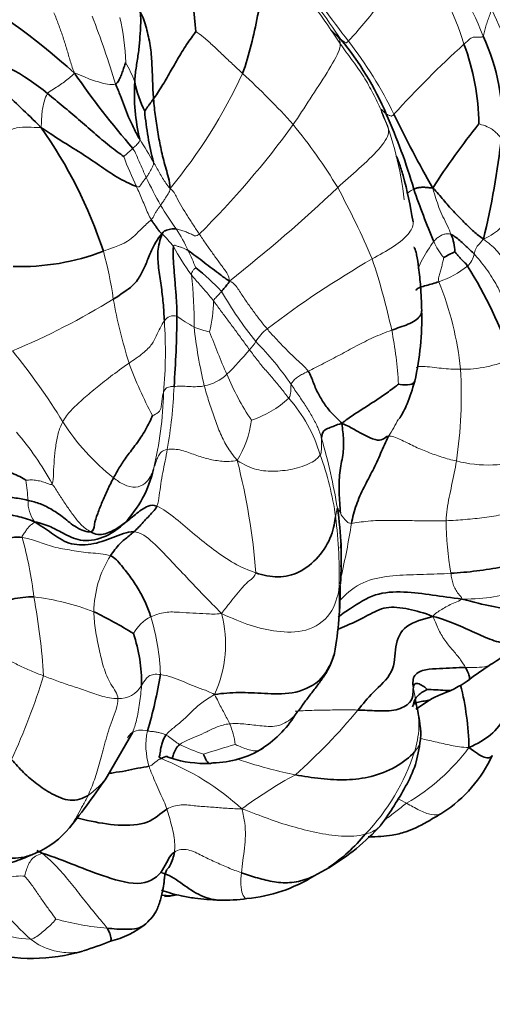
# Model space of a CAD drawing. Units: millimetres. Extents: x 0 to 1478, y 0 to 1758.
# Drawn here: x 338 to 358, y 361 to 401 of the extents above; entities that cross this region are included whole.
import ezdxf
from ezdxf import colors
from ezdxf.entities.mleader import LeaderData, LeaderLine
from ezdxf.math import Vec2, Vec3

# ---------------------------------------------------------------- set-up
doc = ezdxf.new("R2010")
doc.units = ezdxf.units.MM
doc.layers.add('DV5_Défaut', color=7, linetype='Continuous')
doc.layers.add('Défaut', color=7, linetype='Continuous')

# ---------------------------------------------------------------- blocks, each defined once
blk = doc.blocks.new('_DOT')
at = {"color": 0}
blk.add_line((0, 0), (-1, 0), dxfattribs=at)
at = {"color": 0, "const_width": 0.333}
blk.add_lwpolyline([(-0.1665, 0, 1), (0.1665, 0, 1)], format="xyb", close=True, dxfattribs=at)
blk = doc.blocks.new('SE4')
at = {"layer": 'DV5_Défaut', "color": 7, "linetype": 'Continuous', "lineweight": 35}
for p, q in [((351.5, 379.799), (351.481, 379.598)), ((351.038, 374.737), (351.211, 375.198)), ((354.58, 372.969), (355.134, 373.338)), ((341.874, 370.197), (342.92, 372.023)), ((350.387, 366.098), (350.995, 366.434)), ((344.108, 365.302), (344.508, 365.284))]:
    blk.add_line(p, q, dxfattribs=at)
for centre, radius, start, end in [((330.263, 399.765), 15.297, 4.1067, 21.1181), ((322.436, 379.247), 26.893, 47.7256, 61.6538), ((341.324, 392.255), 13.117, 23.4162, 39.1524), ((349.954, 397.181), 8.175, 355.4289, 25.2947), ((347.456, 396.946), 9.715, 0.6729, 20.436), ((333.569, 391.292), 9.132, 50.1845, 73.9477), ((370.234, 419.699), 36.125, 214.6764, 220.8865), ((351.172, 398.305), 8.182, 176.6245, 193.2769), ((348.036, 399.821), 5.137, 191.6149, 205.8917), ((356.423, 398.754), 13.062, 185.1656, 194.5127), ((331.065, 387.535), 24.407, 16.2729, 24.0122), ((400.707, 420.235), 52.257, 205.8424, 209.6074), ((323.619, 385.887), 19.042, 18.1595, 35.4051), ((380.549, 378.281), 29.987, 141.2262, 147.4452), ((324.863, 400.222), 33.445, 346.3254, 353.6614), ((390.183, 406.618), 37.73, 198.9361, 202.448), ((354.22, 391.746), 1.964, 1.4024, 22.8494), ((338.322, 400.552), 9.366, 268.03, 291.2239), ((358.744, 386.335), 6.029, 115.1268, 120.0255), ((341.832, 381.833), 17.58, 18.4742, 32.2181), ((339.967, 384.05), 9.001, 42.7518, 51.935), ((342.815, 389.081), 12.005, 347.4576, 1.362), ((301.451, 389.41), 43.288, 355.8111, 359.6486), ((339.134, 383.915), 4.766, 316.2619, 346.9652), ((337.775, 379.142), 13.733, 355.7577, 8.7759), ((312.425, 379.537), 39.076, 358.9496, 0.4034), ((335.493, 378.025), 15.975, 350.0465, 0.1195), ((334.989, 363.591), 14.805, 57.462, 64.6814), ((336.862, 374.035), 6.422, 359.1821, 18.4938), ((365.47, 362.794), 14.326, 123.0808, 127.3391), ((325.669, 377.449), 18.65, 343.2207, 350.5531), ((345.219, 371.145), 11.547, 1.1745, 14.0709), ((358.807, 366.303), 7.935, 110.1079, 117.5702), ((345.904, 375.02), 4.358, 300.894, 328.4005), ((346.142, 374.867), 4.116, 271.114, 301.4061), ((344.478, 370.29), 0.752, 100.1104, 121.2333), ((345.983, 375.846), 5.123, 253.2473, 271.0703), ((352.576, 373.46), 5.683, 303.2442, 334.9528), ((315.425, 388.017), 31.891, 321.3035, 326.0285), ((346.247, 374.417), 9.288, 300.7423, 317.8487), ((337.569, 370.294), 3.529, 292.8609, 321.1193), ((346.967, 372.39), 7.178, 304.0112, 320.3956), ((347.028, 371.479), 6.343, 275.3846, 301.991), ((344.135, 370.56), 5.304, 271.0017, 273.7491), ((343.246, 376.772), 11.555, 276.0725, 277.3971), ((346.646, 372.501), 7.402, 268.8273, 277.5866), ((341.182, 366.924), 3.607, 283.125, 309.2029), ((336.78, 376.307), 13.913, 287.192, 292.042), ((338.737, 370.3), 7.597, 255.1733, 286.2439)]:
    blk.add_arc(centre, radius, start, end, dxfattribs=at)
at = {"layer": 'DV5_Défaut', "color": 7, "linetype": 'Continuous', "lineweight": 18}
for centre, radius, start, end in [((340.309, 393.998), 18.298, 21.3986, 35.0924), ((342.125, 395.198), 10.63, 32.4971, 54.207), ((346.487, 397.336), 10.51, 16.6011, 38.5093), ((304.999, 368.953), 56.208, 34.1869, 37.5409), ((378.032, 420.954), 33.285, 211.9761, 217.9929), ((340.984, 393.438), 18.67, 15.1951, 26.4414), ((301.395, 386.2), 42.692, 17.0261, 20.991), ((332.444, 399.226), 10.194, 2.0253, 12.5404), ((338.781, 390.258), 16.543, 25.7915, 38.0958), ((382.762, 371.242), 39.156, 132.0041, 137.9722), ((338.262, 397.061), 5.046, 19.9969, 30.0268), ((327.743, 408.219), 21.69, 320.4333, 335.2522), ((327.578, 377.383), 29.459, 41.8321, 47.6047), ((340.768, 392.499), 13.404, 6.1267, 22.4714), ((319.312, 419.03), 37.376, 314.8317, 323.9442), ((331.683, 382.474), 23.029, 31.3012, 39.205), ((326.421, 385.664), 19.941, 29.4892, 32.6608), ((338.209, 400.942), 6.793, 309.7259, 313.9564), ((355.338, 400.422), 13.625, 200.1949, 205.8488), ((357.353, 401.265), 15.282, 204.7916, 209.6272), ((307.201, 441.032), 64.195, 308.20534, 313.46371), ((320.875, 377.917), 34.674, 23.0611, 28.456), ((355.982, 400.911), 13.92, 211.1497, 215.9612), ((337.188, 386.055), 9.506, 38.7976, 43.0678), ((337.182, 388.028), 8.884, 25.4186, 32.0086), ((352.853, 396.441), 9.369, 208.2136, 216.664), ((357.954, 393.424), 2.908, 204.648, 220.0008), ((325.475, 387.412), 16.825, 8.3278, 15.1906), ((335.312, 387.057), 10.99, 21.7946, 25.8064), ((356.168, 391.817), 0.813, 311.3017, 352.18), ((373.815, 355.157), 41.992, 120.0641, 127.158), ((324.915, 382.279), 29.35, 12.3747, 18.3093), ((354.267, 394.273), 3.918, 288.6981, 308.4827), ((329.182, 388.941), 16.268, 359.1407, 6.7277), ((343.251, 385.606), 13.235, 5.8714, 21.9922), ((361.224, 398.667), 16.939, 210.1443, 218.6162), ((327.046, 414.125), 28.577, 292.4686, 301.8426), ((362.199, 393.389), 20.386, 189.9993, 197.6405), ((340.296, 389.892), 5.956, 346.4911, 358.8796), ((344.611, 388.705), 0.458, 73.8313, 147.8629), ((325.283, 387.672), 18.983, 354.9651, 3.8568), ((348.647, 394.547), 6.667, 234.1195, 241.3336), ((346.716, 391.684), 3.246, 246.9982, 258.8195), ((365.021, 390.848), 19.691, 186.2711, 193.4415), ((380.664, 401.456), 36.924, 200.5414, 203.4704), ((349.647, 387.11), 1.929, 128.3167, 149.2809), ((336.987, 385.354), 16.905, 3.3461, 10.963), ((346.235, 389.181), 2.063, 316.5067, 328.2434), ((338.984, 379.175), 12.675, 34.3708, 44.7282), ((317.125, 370.747), 26.878, 31.4992, 39.1525), ((336.459, 397.275), 14.751, 314.4782, 319.8349), ((357.473, 392.5), 15.623, 199.7858, 208.4749), ((356.53, 391.559), 4.601, 268.5895, 295.4364), ((345.466, 388.178), 1.95, 281.9405, 312.9227), ((357.258, 391.15), 11.351, 202.8044, 213.6698), ((337.319, 385.911), 19.127, 351.7953, 3.1429), ((329.099, 386.382), 15.099, 346.434, 358.5722), ((324.027, 387.159), 20.617, 350.223, 357.4677), ((346.502, 388.828), 4.181, 288.245, 312.8394), ((344.879, 381.758), 5.998, 16.2286, 41.8783), ((347.974, 389.891), 9.43, 212.7417, 231.7332), ((343.332, 385.507), 4.526, 329.3617, 351.7442), ((346.933, 388.446), 7.781, 326.9555, 332.9333), ((328.569, 376.156), 12.605, 28.8881, 40.6651), ((326.404, 377.111), 25.281, 9.3928, 16.0907), ((320.361, 376.377), 27.718, 4.5492, 14.25), ((339.085, 379.201), 12.304, 7.9077, 20.124), ((357.544, 388.146), 5.131, 255.39, 289.0462), ((325.597, 380.622), 13.048, 4.1174, 7.7952), ((340.025, 381.509), 1.414, 177.996, 215.7503), ((332.813, 378.532), 18.609, 357.9525, 7.2902), ((369.246, 380.833), 13.423, 180.4622, 189.7649), ((321.778, 385.323), 30.514, 346.863, 351.1234), ((321.33, 375.396), 17.661, 7.114, 15.2215), ((345.806, 376.897), 4.486, 147.9469, 179.0121), ((341.614, 377.314), 9.812, 346.6484, 3.2312), ((337.73, 367.74), 9.907, 68.7526, 83.4823), ((308.399, 372.185), 30.931, 3.984, 10.0511), ((344.398, 375.3), 1.638, 116.3856, 151.8793), ((334.206, 373.97), 9.868, 2.424, 16.4676), ((341.811, 375.635), 4.932, 335.2282, 14.842), ((311.397, 383.035), 29.185, 335.4128, 342.6552), ((342.363, 374.441), 1.046, 267.2893, 331.6174), ((334.508, 387.377), 22.831, 311.4399, 320.7369), ((344.442, 371.225), 2.717, 6.0042, 24.6854), ((346.473, 371.473), 3.008, 168.6447, 196.6732), ((347.57, 376.827), 5.967, 242.9565, 253.1071), ((363.36, 314.947), 58.84, 105.9966, 107.3258), ((349.837, 376.553), 8.645, 300.3007, 323.2503), ((340.033, 360.72), 10.988, 47.7699, 68.3373), ((345.919, 374.048), 9.063, 316.5419, 341.7623), ((339.066, 372.249), 3.483, 305.3479, 324.3041), ((358.027, 354.666), 17.718, 118.3317, 126.7836), ((346.399, 372.15), 11.569, 212.5207, 228.4001), ((338.888, 368.458), 4.962, 232.5632, 268.0307), ((342.763, 375.018), 11.11, 254.3174, 265.3555)]:
    blk.add_arc(centre, radius, start, end, dxfattribs=at)
at = {"layer": 'DV5_Défaut', "color": 7, "linetype": 'Continuous', "lineweight": 35}
for points in [[(347.441, 399.139), (347.586, 399.51), (347.814, 400.318), (348.069, 401.491), (348.296, 402.739), (348.409, 403.502), (348.369, 403.659), (348.342, 403.821)], [(343.004, 398.786), (343.013, 398.977), (343.054, 399.361), (343.157, 399.934), (343.211, 400.502), (343.247, 401.053), (343.259, 401.411), (343.23, 401.675)], [(343.23, 401.675), (343.352, 401.461), (343.486, 401.007), (343.663, 400.287), (343.714, 399.55), (343.739, 398.82), (343.76, 398.327), (343.778, 398.085)], [(343.778, 398.085), (343.872, 398.225), (344.13, 398.608), (344.465, 399.194), (344.807, 399.795), (345.179, 400.402), (345.463, 400.784), (345.521, 400.86)], [(335.506, 399.491), (335.697, 399.426), (336.123, 399.195), (336.845, 398.951), (337.583, 398.433), (338.312, 397.723), (338.83, 397.233), (339.14, 396.918)], [(342.216, 398.701), (342.275, 398.724), (342.349, 398.84), (342.438, 399.033), (342.51, 399.233), (342.579, 399.434), (342.621, 399.571), (342.631, 399.586)], [(342.216, 398.701), (342.279, 398.533), (342.431, 398.208), (342.582, 397.778), (342.746, 397.347), (342.957, 396.889), (343.129, 396.561), (343.208, 396.426)], [(339.417, 398.306), (339.631, 398.132), (340.058, 397.784), (340.697, 397.24), (341.33, 396.699), (341.952, 396.146), (342.404, 395.827), (342.55, 395.718)], [(343.414, 397.577), (343.423, 397.582), (343.462, 397.659), (343.532, 397.759), (343.602, 397.854), (343.673, 397.944), (343.72, 397.998), (343.778, 398.085)], [(343.778, 398.085), (343.797, 397.842), (343.854, 397.36), (343.962, 396.631), (344.106, 395.91), (344.286, 395.198), (344.44, 394.734), (344.463, 394.403)], [(339.14, 396.918), (339.501, 396.676), (340.065, 396.304), (340.899, 395.8), (341.644, 395.283), (342.359, 394.799), (342.903, 394.543), (343.076, 394.481)], [(354.494, 394.375), (354.54, 394.395), (354.633, 394.425), (354.778, 394.451), (354.932, 394.451), (355.088, 394.441), (355.198, 394.42), (355.273, 394.417)], [(355.273, 394.417), (355.462, 394.246), (355.704, 393.932), (356.118, 393.459), (356.567, 393.007), (356.972, 392.611), (357.207, 392.42), (357.36, 392.315)], [(343.682, 393.112), (343.71, 393.063), (343.767, 392.986), (343.849, 392.872), (343.932, 392.758), (344.014, 392.644), (344.072, 392.569), (344.133, 392.547)], [(342.123, 389.849), (342.426, 390.033), (342.995, 390.412), (343.267, 390.86), (343.474, 391.291), (343.666, 391.814), (343.917, 392.304), (344.133, 392.547)], [(344.223, 388.948), (344.212, 389.197), (344.182, 389.688), (344.096, 390.414), (343.978, 391.14), (343.924, 391.819), (344.04, 392.268), (344.133, 392.547)], [(344.133, 392.547), (344.185, 392.634), (344.261, 392.663), (344.371, 392.699), (344.483, 392.733), (344.598, 392.744), (344.677, 392.743), (344.715, 392.737)], [(356.03, 392.508), (356.101, 392.476), (356.242, 392.379), (356.44, 392.227), (356.608, 392.056), (356.767, 391.901), (356.879, 391.808), (356.974, 391.707)], [(344.739, 389.145), (344.742, 389.34), (344.727, 389.734), (344.682, 390.324), (344.634, 390.913), (344.587, 391.503), (344.576, 391.899), (344.597, 392.012)], [(345.206, 391.841), (345.3, 391.779), (345.527, 391.614), (345.861, 391.355), (346.197, 391.099), (346.535, 390.846), (346.76, 390.675), (346.904, 390.588)], [(356.184, 391.794), (356.201, 391.773), (356.263, 391.698), (356.359, 391.589), (356.452, 391.477), (356.558, 391.378), (356.631, 391.317), (356.705, 391.206)], [(346.576, 390.16), (346.598, 390.186), (346.641, 390.238), (346.705, 390.317), (346.768, 390.395), (346.831, 390.473), (346.879, 390.514), (346.904, 390.588)], [(354.577, 390.225), (354.579, 390.199), (354.592, 390.248), (354.739, 390.337), (355.004, 390.405), (355.263, 390.476), (355.437, 390.532), (355.523, 390.562)], [(350.147, 386.877), (350.243, 386.73), (350.356, 386.388), (350.57, 385.911), (350.837, 385.472), (351.16, 385.087), (351.412, 384.873), (351.527, 384.722)], [(351.527, 384.722), (351.694, 384.865), (352.009, 385.083), (352.489, 385.387), (352.971, 385.701), (353.451, 386.029), (353.77, 386.267), (353.862, 386.341)], [(342.134, 382.487), (342.214, 382.636), (342.384, 382.942), (342.679, 383.383), (343.061, 383.861), (343.459, 384.454), (343.679, 384.898), (343.74, 385.051)], [(350.695, 384.118), (350.697, 384.169), (350.707, 384.26), (350.769, 384.432), (350.993, 384.543), (351.238, 384.619), (351.382, 384.699), (351.527, 384.722)], [(351.527, 384.722), (351.562, 384.481), (351.618, 384.065), (351.593, 383.425), (351.419, 382.723), (351.41, 381.878), (351.451, 381.316), (351.473, 381.037)], [(351.527, 384.722), (351.776, 384.641), (352.054, 384.464), (352.469, 384.244), (352.917, 384.019), (353.255, 384.038), (353.344, 384.193), (353.456, 384.203)], [(353.456, 384.203), (353.331, 383.973), (353.132, 383.487), (352.808, 382.788), (352.437, 382.108), (352.103, 381.376), (351.978, 380.87), (351.927, 380.614)], [(336.908, 382.773), (337.04, 382.818), (337.303, 382.853), (337.637, 382.776), (337.962, 382.681), (338.272, 382.546), (338.472, 382.424), (338.525, 382.392)], [(341.193, 380.264), (341.32, 380.291), (341.318, 380.547), (341.473, 381.017), (341.663, 381.493), (341.87, 381.982), (342.041, 382.316), (342.134, 382.487)], [(335.337, 380.495), (335.518, 380.65), (335.952, 381.073), (336.73, 381.611), (337.453, 381.725), (338.043, 381.675), (338.425, 381.603), (338.612, 381.559)], [(338.612, 381.559), (338.785, 381.518), (339.13, 381.43), (339.605, 381.185), (340.08, 380.861), (340.565, 380.427), (341.058, 380.235), (341.193, 380.264)], [(342.577, 380.62), (342.658, 380.679), (342.803, 380.785), (343.031, 380.983), (343.274, 381.178), (343.556, 381.333), (343.764, 381.381), (343.916, 381.32)], [(342.964, 380.263), (343.034, 380.32), (343.163, 380.451), (343.353, 380.66), (343.551, 380.875), (343.75, 381.087), (343.882, 381.232), (343.916, 381.32)], [(335.338, 378.997), (335.489, 379.183), (335.813, 379.8), (336.613, 380.685), (337.527, 381.045), (338.149, 380.917), (338.616, 380.787), (338.878, 380.683)], [(338.878, 380.683), (339.142, 380.609), (339.567, 380.486), (340.096, 380.172), (340.843, 379.82), (341.847, 380.023), (342.375, 380.427), (342.577, 380.62)], [(338.878, 380.683), (339.14, 380.506), (339.568, 380.232), (340.258, 379.72), (341.208, 379.705), (342.107, 380.012), (342.685, 380.277), (342.964, 380.263)], [(347.992, 378.576), (348.293, 378.476), (348.916, 378.35), (349.779, 378.541), (350.61, 379.199), (351.157, 380.111), (351.246, 380.703), (351.272, 380.894)], [(341.193, 380.264), (341.284, 380.211), (341.483, 380.131), (341.789, 380.173), (342.068, 380.288), (342.327, 380.443), (342.495, 380.561), (342.577, 380.62)], [(342.004, 379.277), (342.06, 379.365), (342.185, 379.534), (342.379, 379.774), (342.581, 379.946), (342.773, 380.099), (342.895, 380.205), (342.964, 380.263)], [(335.409, 377.392), (335.604, 377.653), (335.908, 378.14), (336.371, 378.86), (337.028, 379.591), (337.734, 380.043), (338.165, 380.066), (338.371, 380.033)], [(342.004, 379.277), (342.182, 379.215), (342.463, 378.872), (342.86, 378.371), (343.19, 377.861), (343.477, 377.311), (343.61, 376.944), (343.669, 376.768)], [(336.535, 376.801), (336.654, 376.936), (336.997, 377.194), (337.6, 377.357), (337.954, 377.499), (338.405, 377.575), (338.701, 377.592), (338.855, 377.583)], [(352.185, 372.928), (352.403, 373.173), (352.758, 373.645), (353.735, 374.453), (353.686, 375.565), (354.067, 376.472), (354.902, 376.67), (355.281, 376.785)], [(358.586, 375.597), (358.574, 375.318), (358.515, 374.653), (358.461, 373.66), (358.334, 372.642), (357.687, 371.859), (357.131, 371.548), (356.764, 371.381)], [(351.161, 375.048), (351.066, 374.785), (350.681, 374.026), (349.48, 373.548), (348.334, 373.614), (347.273, 373.665), (346.644, 373.621), (346.289, 373.568)], [(351.231, 375.294), (351.226, 375.249), (351.214, 375.193), (351.161, 375.048)], [(354.475, 373.861), (354.447, 374.039), (354.441, 374.411), (354.988, 374.616), (355.551, 374.632), (356.098, 374.669), (356.456, 374.678), (356.623, 374.68)], [(352.185, 372.928), (352.449, 372.921), (352.968, 372.891), (353.801, 372.88), (354.402, 373.228), (354.472, 373.61), (354.471, 373.785), (354.475, 373.861)], [(354.475, 373.861), (354.478, 373.909), (354.485, 373.945), (354.552, 374.043), (354.761, 373.994), (354.957, 373.862), (355.027, 373.794), (355.047, 373.777)], [(349.555, 372.673), (349.691, 372.809), (349.802, 372.966), (349.901, 373.118)], [(344.291, 371.897), (344.222, 371.807), (344.13, 371.606), (344.065, 371.295), (344.032, 371.021), (344.014, 371.035), (343.983, 370.987), (344.089, 370.932)], [(345.837, 371.118), (345.843, 371.101), (345.874, 371.014), (345.927, 370.893), (345.992, 370.79), (346.068, 370.709), (346.126, 370.722), (346.222, 370.752)], [(349.619, 370.262), (349.964, 370.193), (350.673, 370.089), (351.723, 370.026), (352.739, 370.15), (353.766, 370.547), (354.327, 370.99), (354.526, 371.212)], [(337.936, 370.892), (338.094, 370.704), (338.422, 370.343), (338.971, 369.873), (339.563, 369.471), (340.349, 369.122), (340.87, 369.278), (341.081, 369.408)], [(338.973, 367.151), (339.044, 367.113), (339.118, 367.073), (339.194, 367.031)], [(344.637, 367.076), (344.376, 366.891), (344.27, 366.317), (343.383, 365.607), (341.796, 366.048), (340.561, 366.529), (339.679, 366.883), (339.194, 367.031)]]:
    blk.add_open_spline(points, degree=3, dxfattribs=at)
at = {"layer": 'DV5_Défaut', "color": 7, "linetype": 'Continuous', "lineweight": 18}
for points in [[(351.8, 400.465), (351.924, 400.598), (352.344, 401.072), (353.012, 401.899), (353.599, 402.713), (354.322, 403.538), (354.625, 403.804), (354.712, 403.88)], [(357.346, 400.674), (357.375, 400.707), (357.402, 400.858), (357.46, 401.084), (357.528, 401.306), (357.609, 401.528), (357.67, 401.676), (357.701, 401.752)], [(340.526, 399.146), (340.428, 399.388), (340.332, 399.706), (340.194, 400.188), (340.042, 400.671), (339.869, 401.154), (339.743, 401.475), (339.679, 401.638)], [(351.09, 400.909), (351.065, 400.948), (351.118, 400.889), (351.202, 400.798), (351.292, 400.707), (351.394, 400.621), (351.464, 400.562), (351.495, 400.536)], [(345.521, 400.86), (345.575, 400.83), (345.852, 400.632), (346.239, 400.275), (346.629, 399.899), (347.032, 399.521), (347.307, 399.27), (347.441, 399.139)], [(349.528, 397.031), (349.763, 397.37), (350.217, 398.078), (350.945, 399.194), (351.53, 400.18), (351.432, 400.673), (351.131, 400.847), (351.09, 400.909)], [(351.09, 400.909), (351.243, 400.699), (351.524, 400.262), (351.991, 399.637), (352.445, 399.004), (352.816, 398.319), (353.05, 397.859), (353.154, 397.622)], [(351.495, 400.536), (351.515, 400.521), (351.546, 400.496), (351.593, 400.463), (351.641, 400.431), (351.689, 400.401), (351.722, 400.382), (351.8, 400.465)], [(356.559, 400.339), (356.664, 400.44), (356.827, 400.591), (356.94, 400.632), (357.071, 400.635), (357.201, 400.626), (357.306, 400.629), (357.346, 400.674)], [(339.417, 398.306), (339.478, 398.387), (339.667, 398.495), (339.891, 398.642), (340.109, 398.791), (340.314, 398.951), (340.451, 399.061), (340.526, 399.146)], [(340.526, 399.146), (340.684, 399.107), (340.906, 398.997), (341.224, 398.875), (341.548, 398.772), (341.883, 398.684), (342.121, 398.664), (342.216, 398.701)], [(339.14, 396.918), (339.172, 397.033), (339.166, 397.219), (339.18, 397.477), (339.218, 397.733), (339.277, 397.993), (339.343, 398.21), (339.417, 398.306)], [(353.154, 397.622), (353.148, 397.682), (353.176, 397.648), (353.218, 397.599), (353.264, 397.552), (353.31, 397.508), (353.344, 397.479), (353.36, 397.467)], [(351.36, 394.439), (351.645, 394.69), (352.238, 395.217), (353.1, 396.021), (353.58, 396.735), (353.285, 397.213), (353.163, 397.526), (353.154, 397.622)], [(353.36, 397.467), (353.374, 397.457), (353.404, 397.441), (353.451, 397.418), (353.504, 397.4), (353.558, 397.382), (353.597, 397.371), (353.676, 397.456)], [(336.873, 396.056), (336.964, 396.144), (337.154, 396.35), (337.607, 396.692), (338.144, 396.936), (338.628, 396.923), (338.945, 396.913), (339.14, 396.918)], [(357.17, 397.06), (357.218, 397.046), (357.466, 396.976), (357.7, 396.856), (357.857, 396.726), (357.988, 396.59), (358.064, 396.5), (358.103, 396.529)], [(342.924, 396.053), (342.946, 396.073), (342.993, 396.111), (343.059, 396.173), (343.121, 396.238), (343.18, 396.307), (343.216, 396.356), (343.208, 396.426)], [(342.924, 396.053), (343.001, 395.954), (343.063, 395.799), (343.163, 395.564), (343.266, 395.327), (343.371, 395.092), (343.443, 394.935), (343.48, 394.857)], [(343.48, 394.857), (343.506, 394.894), (343.558, 394.97), (343.628, 395.087), (343.693, 395.206), (343.75, 395.328), (343.786, 395.41), (343.778, 395.48)], [(343.778, 395.48), (343.821, 395.407), (343.904, 395.262), (344.026, 395.043), (344.153, 394.827), (344.285, 394.614), (344.38, 394.476), (344.463, 394.403)], [(343.076, 394.481), (343.184, 394.443), (343.219, 394.502), (343.28, 394.593), (343.346, 394.682), (343.413, 394.77), (343.459, 394.827), (343.48, 394.857)], [(357.36, 392.315), (357.673, 392.464), (358.124, 392.768), (358.522, 393.341), (358.788, 393.952), (359.031, 394.587), (359.197, 394.992), (359.282, 395.181)], [(343.076, 394.481), (343.117, 394.393), (343.201, 394.209), (343.319, 393.933), (343.425, 393.653), (343.552, 393.376), (343.638, 393.192), (343.682, 393.112)], [(344.463, 394.403), (344.443, 394.293), (344.394, 394.207), (344.318, 394.083), (344.237, 393.96), (344.155, 393.836), (344.099, 393.751), (344.069, 393.71)], [(344.463, 394.403), (344.599, 394.299), (344.729, 394.031), (344.946, 393.645), (345.178, 393.269), (345.416, 392.894), (345.58, 392.646), (345.663, 392.523)], [(355.273, 394.417), (355.325, 394.234), (355.402, 393.995), (355.522, 393.618), (355.69, 393.235), (355.881, 392.868), (355.989, 392.615), (356.03, 392.508)], [(344.069, 393.71), (344.044, 393.676), (343.994, 393.605), (343.92, 393.495), (343.847, 393.386), (343.787, 393.266), (343.758, 393.182), (343.682, 393.112)], [(343.682, 393.112), (343.561, 393.001), (343.283, 392.753), (343.018, 392.465), (342.702, 392.209), (342.444, 392.08), (341.986, 391.918), (341.713, 391.821)], [(344.715, 392.737), (344.777, 392.726), (344.9, 392.693), (345.08, 392.63), (345.252, 392.551), (345.424, 392.475), (345.537, 392.422), (345.663, 392.523)], [(345.663, 392.523), (345.746, 392.4), (345.914, 392.154), (346.171, 391.788), (346.432, 391.425), (346.696, 391.066), (346.875, 390.828), (346.904, 390.588)], [(355.311, 392.211), (355.359, 392.273), (355.445, 392.355), (355.585, 392.45), (355.74, 392.524), (355.891, 392.545), (355.986, 392.528), (356.03, 392.508)], [(344.597, 392.012), (344.611, 392.082), (344.694, 392.051), (344.818, 392.006), (344.946, 391.977), (345.067, 391.923), (345.147, 391.879), (345.206, 391.841)], [(356.974, 391.707), (356.982, 391.739), (357.001, 391.803), (357.036, 391.908), (357.102, 392.021), (357.202, 392.141), (357.29, 392.218), (357.36, 392.315)], [(357.36, 392.315), (357.56, 392.16), (357.916, 391.904), (358.286, 391.292), (358.603, 390.615), (358.905, 389.93), (359.076, 389.463), (359.156, 389.227)], [(356.974, 391.707), (357.127, 391.543), (357.497, 391.103), (357.927, 390.396), (358.274, 389.671), (358.596, 388.941), (358.812, 388.452), (358.915, 388.205)], [(355.727, 391.555), (355.722, 391.51), (355.692, 391.381), (355.642, 391.19), (355.586, 390.999), (355.532, 390.807), (355.494, 390.678), (355.523, 390.562)], [(345.338, 390.847), (345.336, 390.909), (345.358, 390.949), (345.395, 391.004), (345.428, 391.062), (345.475, 391.107), (345.509, 391.133), (345.516, 391.137)], [(345.338, 390.847), (345.395, 390.773), (345.519, 390.631), (345.704, 390.417), (345.891, 390.207), (346.072, 389.995), (346.191, 389.855), (346.251, 389.775)], [(346.904, 390.588), (347.108, 390.499), (347.284, 390.22), (347.559, 389.808), (347.845, 389.402), (348.141, 389.007), (348.345, 388.749), (348.451, 388.623)], [(346.251, 389.775), (346.261, 389.819), (346.307, 389.867), (346.375, 389.939), (346.442, 390.012), (346.509, 390.085), (346.555, 390.135), (346.576, 390.16)], [(346.251, 389.775), (346.346, 389.648), (346.537, 389.374), (346.832, 388.986), (347.128, 388.585), (347.428, 388.176), (347.63, 387.899), (347.732, 387.761)], [(342.772, 387.211), (342.969, 387.348), (343.382, 387.621), (343.737, 387.997), (343.888, 388.326), (344.038, 388.659), (344.166, 388.87), (344.223, 388.948)], [(348.451, 388.623), (348.558, 388.498), (348.778, 388.255), (349.12, 387.897), (349.466, 387.547), (349.813, 387.213), (350.065, 387.004), (350.147, 386.877)], [(350.147, 386.877), (350.327, 386.971), (350.791, 387.203), (351.454, 387.551), (352.126, 387.92), (352.814, 388.268), (353.32, 388.473), (353.583, 388.569)], [(347.732, 387.761), (347.833, 387.623), (348.039, 387.349), (348.363, 386.949), (348.709, 386.566), (349.037, 386.169), (349.239, 385.893), (349.345, 385.762)], [(340.042, 384.791), (340.133, 384.961), (340.357, 385.268), (340.837, 385.7), (341.374, 386.161), (341.976, 386.64), (342.499, 387.021), (342.772, 387.211)], [(349.446, 386.331), (349.455, 386.364), (349.481, 386.428), (349.589, 386.545), (349.743, 386.661), (349.919, 386.762), (350.035, 386.818), (350.147, 386.877)], [(354.585, 387.033), (354.649, 387.069), (354.849, 387.088), (355.245, 387.043), (355.631, 386.997), (356.024, 386.962), (356.285, 386.958), (356.417, 386.959)], [(349.345, 385.762), (349.381, 385.806), (349.412, 385.907), (349.427, 386.032), (349.428, 386.139), (349.425, 386.234), (349.437, 386.298), (349.446, 386.331)], [(349.446, 386.331), (349.548, 386.178), (349.758, 385.871), (350.069, 385.426), (350.326, 384.982), (350.559, 384.554), (350.654, 384.267), (350.695, 384.118)], [(343.74, 385.051), (343.791, 385.07), (344.028, 385.177), (344.096, 385.392), (344.115, 385.604), (344.138, 385.818), (344.172, 385.947), (344.193, 386.006)], [(344.193, 386.006), (344.206, 386.042), (344.232, 386.096), (344.279, 386.164), (344.349, 386.21), (344.445, 386.246), (344.557, 386.245), (344.624, 386.248)], [(344.624, 386.248), (344.708, 386.253), (344.887, 386.266), (345.145, 386.254), (345.391, 386.236), (345.633, 386.241), (345.792, 386.257), (345.87, 386.271)], [(347.226, 383.2), (347.053, 383.416), (346.784, 383.775), (346.492, 384.372), (346.274, 385.002), (346.055, 385.628), (345.927, 386.054), (345.87, 386.271)], [(339.605, 382.246), (339.652, 382.334), (339.654, 382.686), (339.688, 383.23), (339.745, 383.782), (339.839, 384.325), (339.963, 384.645), (340.042, 384.791)], [(350.638, 383.434), (350.674, 383.49), (350.688, 383.586), (350.696, 383.724), (350.699, 383.861), (350.694, 383.991), (350.694, 384.078), (350.695, 384.118)], [(353.456, 384.203), (353.581, 384.215), (353.932, 384.081), (354.493, 383.784), (355.059, 383.548), (355.645, 383.333), (356.045, 383.224), (356.25, 383.181)], [(343.776, 382.84), (343.799, 382.904), (343.839, 383.025), (343.9, 383.209), (343.974, 383.391), (344.082, 383.566), (344.229, 383.641), (344.345, 383.658)], [(343.916, 381.32), (343.971, 381.461), (344.012, 381.765), (344.078, 382.232), (344.157, 382.713), (344.257, 383.178), (344.317, 383.499), (344.345, 383.658)], [(344.345, 383.658), (344.53, 383.686), (344.952, 383.644), (345.493, 383.422), (346.045, 383.253), (346.6, 383.151), (346.98, 383.161), (347.226, 383.2)], [(347.226, 383.2), (347.524, 383.017), (348.018, 382.78), (348.784, 382.742), (349.604, 382.833), (350.392, 383.135), (350.581, 383.344), (350.638, 383.434)], [(356.25, 383.181), (356.224, 383.01), (356.157, 382.672), (356.052, 382.175), (355.946, 381.685), (355.859, 381.2), (355.83, 380.882), (355.824, 380.724)], [(342.134, 382.487), (342.268, 382.384), (342.553, 382.181), (343.06, 382.05), (343.449, 382.238), (343.66, 382.526), (343.74, 382.737), (343.776, 382.84)], [(338.525, 382.392), (338.586, 382.391), (338.741, 382.411), (338.976, 382.386), (339.204, 382.333), (339.429, 382.25), (339.576, 382.19), (339.605, 382.246)], [(339.605, 382.246), (339.697, 382.101), (339.88, 381.818), (340.16, 381.39), (340.456, 380.973), (340.766, 380.555), (341.046, 380.347), (341.193, 380.264)], [(355.824, 380.724), (356.087, 380.733), (356.611, 380.769), (357.402, 380.847), (358.17, 380.972), (358.951, 381.145), (359.349, 381.38), (359.494, 381.526)], [(343.916, 381.32), (344.159, 381.223), (344.704, 380.814), (345.467, 380.146), (346.257, 379.516), (347.091, 378.939), (347.69, 378.675), (347.992, 378.576)], [(351.272, 380.894), (351.289, 381.013), (351.302, 381.053), (351.315, 381.11), (351.324, 381.177), (351.335, 381.218), (351.342, 381.236), (351.347, 381.237)], [(351.347, 381.237), (351.352, 381.239), (351.365, 381.227), (351.385, 381.198), (351.412, 381.149), (351.441, 381.098), (351.462, 381.06), (351.473, 381.037)], [(338.878, 380.683), (338.841, 380.619), (338.744, 380.563), (338.631, 380.462), (338.543, 380.345), (338.462, 380.202), (338.364, 380.117), (338.371, 380.033)], [(351.473, 381.037), (351.482, 381.016), (351.504, 380.964), (351.564, 380.882), (351.644, 380.788), (351.74, 380.685), (351.817, 380.604), (351.927, 380.614)], [(351.927, 380.614), (352.102, 380.63), (352.612, 380.73), (353.422, 380.737), (354.221, 380.731), (355.024, 380.71), (355.557, 380.715), (355.824, 380.724)], [(342.964, 380.263), (343.249, 380.248), (343.764, 379.851), (344.457, 379.106), (345.15, 378.388), (345.833, 377.649), (346.311, 377.181), (346.578, 376.898)], [(338.371, 380.033), (338.577, 380.001), (338.993, 379.88), (339.646, 379.625), (340.42, 379.502), (341.171, 379.376), (341.743, 379.369), (342.004, 379.277)], [(347.992, 378.576), (347.963, 378.428), (347.709, 378.262), (347.407, 377.952), (347.137, 377.618), (346.877, 377.282), (346.702, 377.063), (346.578, 376.898)], [(356.018, 378.556), (356.03, 378.475), (356.054, 378.323), (356.109, 378.107), (356.199, 377.899), (356.323, 377.702), (356.446, 377.585), (356.48, 377.496)], [(351.411, 377.867), (351.357, 377.63), (351.177, 376.82), (350.069, 376.09), (348.828, 376.144), (347.773, 376.378), (347.025, 376.703), (346.578, 376.898)], [(351.47, 378.126), (351.469, 378.115), (351.468, 378.068), (351.466, 378.032), (351.461, 378.026), (351.455, 378.015), (351.445, 378.016), (351.411, 377.867)], [(356.48, 377.496), (356.38, 377.429), (356.187, 377.353), (355.93, 377.239), (355.701, 377.107), (355.489, 376.974), (355.35, 376.887), (355.281, 376.785)], [(341.321, 376.974), (341.327, 376.721), (341.377, 376.21), (341.535, 375.45), (341.702, 374.695), (341.997, 373.963), (342.31, 373.597), (342.314, 373.396)], [(346.578, 376.898), (346.318, 376.869), (345.949, 376.889), (345.4, 376.921), (344.853, 376.948), (344.274, 376.99), (343.835, 376.849), (343.669, 376.768)], [(355.281, 376.785), (355.38, 376.555), (355.512, 376.207), (355.798, 375.74), (356.137, 375.355), (356.427, 374.993), (356.569, 374.781), (356.623, 374.68)], [(336.678, 375.361), (336.884, 375.357), (337.314, 375.273), (337.766, 374.997), (338.238, 374.765), (338.73, 374.538), (339.079, 374.403), (339.255, 374.334)], [(339.255, 374.334), (339.431, 374.265), (339.79, 374.129), (340.359, 373.931), (340.962, 373.742), (341.583, 373.494), (342.085, 373.402), (342.314, 373.396)], [(343.283, 373.943), (343.313, 373.989), (343.369, 374.075), (343.465, 374.204), (343.577, 374.324), (343.774, 374.411), (343.963, 374.401), (344.065, 374.388)], [(344.065, 374.388), (344.228, 374.367), (344.549, 374.292), (344.964, 374.108), (345.383, 373.944), (345.802, 373.776), (346.091, 373.677), (346.289, 373.568)], [(354.526, 371.212), (354.578, 371.378), (354.653, 371.681), (354.718, 372.221), (354.688, 372.766), (354.576, 373.315), (354.503, 373.685), (354.475, 373.861)], [(342.314, 373.396), (342.319, 373.11), (342.047, 372.499), (341.787, 371.602), (341.563, 370.776), (341.351, 370.037), (341.171, 369.603), (341.081, 369.408)], [(346.289, 373.568), (346.084, 373.442), (345.746, 373.241), (345.35, 372.865), (344.986, 372.495), (344.6, 372.201), (344.377, 372.007), (344.291, 371.897)], [(346.289, 373.568), (346.356, 373.447), (346.438, 373.282), (346.557, 373.042), (346.687, 372.809), (346.804, 372.581), (346.88, 372.433), (346.911, 372.36)], [(344.858, 371.512), (344.947, 371.58), (345.172, 371.694), (345.563, 371.85), (345.966, 372.029), (346.384, 372.245), (346.721, 372.338), (346.911, 372.36)], [(343.524, 372.065), (343.594, 372.052), (343.701, 372.05), (343.855, 372.03), (344.001, 372.002), (344.148, 371.959), (344.243, 371.92), (344.291, 371.897)], [(344.291, 371.897), (344.33, 371.878), (344.406, 371.827), (344.519, 371.748), (344.625, 371.658), (344.739, 371.582), (344.817, 371.534), (344.858, 371.512)], [(347.144, 371.509), (347.178, 371.496), (347.343, 371.421), (347.593, 371.319), (347.839, 371.245), (348.083, 371.245), (348.215, 371.309), (348.286, 371.354)], [(344.089, 370.932), (344.059, 370.919), (344.002, 370.89), (343.912, 370.83), (343.822, 370.762), (343.731, 370.686), (343.671, 370.626), (343.592, 370.61)], [(343.592, 370.61), (343.622, 370.502), (343.717, 370.283), (343.873, 369.914), (344.043, 369.526), (344.209, 369.177), (344.293, 368.96), (344.33, 368.846)], [(347.418, 368.857), (347.135, 368.859), (346.727, 368.885), (346.118, 368.936), (345.519, 368.973), (344.923, 369.064), (344.504, 368.952), (344.33, 368.846)], [(353.836, 369.276), (353.959, 369.217), (354.08, 369.155), (354.199, 369.09)], [(344.33, 368.846), (344.367, 368.732), (344.428, 368.507), (344.538, 368.137), (344.618, 367.759), (344.657, 367.395), (344.65, 367.174), (344.637, 367.076)], [(347.418, 368.857), (347.468, 368.633), (347.55, 368.273), (347.568, 367.757), (347.525, 367.245), (347.454, 366.736), (347.413, 366.395), (347.397, 366.226)], [(347.418, 368.857), (347.843, 368.698), (348.491, 368.449), (349.477, 368.121), (350.476, 367.873), (351.516, 367.693), (352.194, 367.739), (352.497, 367.814)], [(339.194, 367.031), (339.089, 366.977), (338.893, 366.923), (338.718, 366.744), (338.604, 366.52), (338.525, 366.283), (338.481, 366.126), (338.47, 366.086)], [(339.194, 367.031), (339.531, 366.749), (339.981, 366.3), (340.533, 365.606), (341.022, 364.978), (341.504, 364.397), (341.765, 364.086), (341.863, 363.944)], [(347.397, 366.226), (347.21, 366.291), (346.843, 366.432), (346.3, 366.682), (345.765, 366.925), (345.213, 367.227), (344.8, 367.192), (344.637, 367.076)], [(338.47, 366.086), (338.391, 366.1), (338.12, 366.094), (337.745, 366.039), (337.377, 365.986), (337.007, 365.95), (336.764, 365.936), (336.644, 365.931)], [(338.47, 366.086), (338.531, 366.027), (338.74, 365.769), (339.008, 365.377), (339.268, 364.993), (339.536, 364.626), (339.711, 364.388), (339.76, 364.322)], [(339.76, 364.322), (339.732, 364.285), (339.615, 364.141), (339.407, 363.957), (339.187, 363.775), (338.967, 363.606), (338.823, 363.506), (338.718, 363.499)]]:
    blk.add_open_spline(points, degree=3, dxfattribs=at)
at = {"layer": 'DV5_Défaut', "color": 7, "linetype": 'Continuous', "lineweight": 35}
for points, knots in [([(354.462, 393.033), (354.338, 393.726), (354.198, 394.48), (353.924, 395.352), (353.838, 395.591), (353.807, 395.668), (353.79, 395.703), (353.781, 395.715), (353.778, 395.716), (353.777, 395.715)], [0, 0, 0, 0, 0.673841, 0.866388, 0.92911, 0.953495, 0.974496, 0.993514, 1, 1, 1, 1]), ([(354.817, 389.366), (354.808, 389.731), (354.792, 390.275), (354.703, 391.062), (354.636, 391.575), (354.571, 391.842), (354.534, 391.939), (354.508, 391.977), (354.497, 391.983), (354.492, 391.982), (354.492, 391.982)], [0, 0, 0, 0, 0.355976, 0.62397, 0.809687, 0.879677, 0.941985, 0.971527, 0.999601, 1, 1, 1, 1]), ([(353.583, 388.569), (353.806, 388.651), (354.276, 388.788), (354.764, 389.09), (354.817, 389.294), (354.817, 389.368)], [0, 0, 0, 0, 0.386614, 0.773228, 1, 1, 1, 1]), ([(353.862, 386.341), (353.929, 386.33), (354.271, 386.276), (354.499, 386.375), (354.531, 386.46), (354.535, 386.479)], [0, 0, 0, 0, 0.439968, 0.879935, 1, 1, 1, 1]), ([(353.894, 384.923), (353.895, 384.923), (353.897, 384.923), (353.908, 384.937), (354.002, 385.08), (354.296, 385.655), (354.43, 386.118), (354.534, 386.473)], [0, 0, 0, 0, 0.010795, 0.039765, 0.074012, 0.44589, 1, 1, 1, 1]), ([(359.721, 380.284), (359.704, 380.149), (359.628, 379.735), (359.178, 379.13), (358.135, 378.801), (357.086, 378.647), (356.371, 378.577), (356.018, 378.556)], [0, 0, 0, 0, 0.105553, 0.3291647, 0.5527765, 0.7763882, 1, 1, 1, 1]), ([(351.386, 376.765), (351.545, 376.885), (352.052, 377.205), (352.869, 377.767), (354.092, 377.818), (355.27, 377.664), (356.036, 377.548), (356.48, 377.496)], [0, 0, 0, 0, 0.114763, 0.336072, 0.557381, 0.778691, 1, 1, 1, 1]), ([(356.48, 377.496), (356.968, 377.366), (357.704, 377.187), (358.785, 376.99), (359.115, 377.288), (359.162, 377.521), (359.168, 377.569)], [0, 0, 0, 0, 0.308114, 0.616228, 0.924342, 1, 1, 1, 1]), ([(351.365, 376.254), (351.481, 376.303), (351.92, 376.477), (352.644, 376.838), (353.303, 377.221), (354.288, 377.109), (354.908, 376.928), (355.281, 376.785)], [0, 0, 0, 0, 0.093619, 0.320215, 0.54681, 0.773405, 1, 1, 1, 1]), ([(355.281, 376.785), (355.653, 376.693), (356.229, 376.465), (357.01, 376.116), (357.703, 375.795), (358.348, 375.623), (358.564, 375.725), (358.618, 375.78)], [0, 0, 0, 0, 0.218427, 0.436854, 0.655281, 0.873708, 1, 1, 1, 1]), ([(357.653, 374.799), (357.881, 374.936), (358.173, 375.12), (358.377, 375.364), (358.461, 375.524), (358.52, 375.631), (358.565, 375.702), (358.595, 375.746), (358.609, 375.767), (358.618, 375.78)], [0, 0, 0, 0, 0.446071, 0.675067, 0.831213, 0.91631, 0.957781, 0.978569, 1, 1, 1, 1]), ([(351.039, 374.739), (351.021, 374.701), (350.934, 374.529), (350.745, 374.239), (350.472, 373.866), (350.178, 373.496), (349.994, 373.245), (349.901, 373.118)], [0, 0, 0, 0, 0.065039, 0.298779, 0.53252, 0.76626, 1, 1, 1, 1]), ([(356.623, 374.68), (356.675, 374.584), (356.752, 374.41), (356.788, 374.264), (356.794, 374.194), (356.781, 374.184)], [0, 0, 0, 0, 0.373221, 0.746443, 1, 1, 1, 1]), ([(356.079, 373.755), (356.1, 373.767), (356.135, 373.785), (356.269, 373.874), (356.479, 373.96), (356.659, 374.096), (356.781, 374.184)], [0, 0, 0, 0, 0.062642, 0.119859, 0.47643, 1, 1, 1, 1]), ([(354.478, 373.181), (354.479, 373.183), (354.494, 373.258), (354.548, 373.4), (354.702, 373.573), (354.89, 373.698), (355.025, 373.766), (355.047, 373.777)], [0, 0, 0, 0, 0.008127, 0.2560952, 0.5040635, 0.7520317, 1, 1, 1, 1]), ([(355.047, 373.777), (355.14, 373.771), (355.42, 373.763), (355.751, 373.734), (355.995, 373.72), (356.075, 373.753)], [0, 0, 0, 0, 0.349175, 0.69835, 1, 1, 1, 1]), ([(354.771, 371.715), (354.776, 371.816), (354.784, 371.971), (354.759, 372.313), (354.702, 372.664), (354.639, 372.98), (354.596, 373.161), (354.569, 373.257), (354.546, 373.321), (354.528, 373.351), (354.519, 373.354), (354.516, 373.353)], [0, 0, 0, 0, 0.165053, 0.296933, 0.522325, 0.689207, 0.755831, 0.816162, 0.87516, 0.938435, 1, 1, 1, 1]), ([(354.443, 373.062), (354.447, 373.088), (354.475, 373.173), (354.627, 373.247), (354.856, 373.292), (355.037, 373.305), (355.119, 373.332), (355.125, 373.334)], [0, 0, 0, 0, 0.108947, 0.398627, 0.688307, 0.977986, 1, 1, 1, 1]), ([(344.858, 371.512), (344.785, 371.458), (344.683, 371.319), (344.59, 371.102), (344.549, 370.939), (344.515, 370.936), (344.498, 370.942)], [0, 0, 0, 0, 0.2737079, 0.5474159, 0.8211238, 1, 1, 1, 1]), ([(353.133, 368.183), (353.536, 368.748), (354.016, 369.475), (354.598, 370.65), (354.708, 371.324), (354.771, 371.715)], [0, 0, 0, 0, 0.504143, 0.756463, 1, 1, 1, 1]), ([(356.764, 371.381), (357.026, 371.188), (357.433, 370.904), (357.676, 370.968), (357.72, 371.043), (357.726, 371.056)], [0, 0, 0, 0, 0.455659, 0.911317, 1, 1, 1, 1]), ([(344.308, 371.024), (344.308, 371.024), (344.31, 371.017), (344.369, 370.986), (344.439, 370.962), (344.505, 370.94)], [0, 0, 0, 0, 0.021047, 0.317461, 1, 1, 1, 1]), ([(343.592, 370.61), (343.465, 370.584), (343.122, 370.54), (342.632, 370.409), (342.215, 370.366), (341.979, 370.317), (341.911, 370.298)], [0, 0, 0, 0, 0.292755, 0.585511, 0.878266, 1, 1, 1, 1]), ([(344.33, 368.846), (344.052, 368.675), (343.638, 368.211), (342.313, 368.141), (341.327, 368.32), (340.772, 368.449), (340.629, 368.481)], [0, 0, 0, 0, 0.298554, 0.597108, 0.895663, 1, 1, 1, 1]), ([(352.619, 367.705), (352.987, 367.714), (353.485, 367.733), (354.13, 367.892), (354.614, 368.087), (355.113, 368.362), (355.465, 368.57), (355.692, 368.708)], [0, 0, 0, 0, 0.294554, 0.474309, 0.611981, 0.787781, 1, 1, 1, 1]), ([(338.947, 367.046), (338.789, 366.972), (338.334, 366.808), (337.49, 366.812), (336.653, 367.358), (336.27, 367.878), (336.11, 368.153)], [0, 0, 0, 0, 0.162365, 0.441577, 0.720788, 1, 1, 1, 1]), ([(336.359, 366.592), (336.49, 366.561), (336.79, 366.492), (337.201, 366.491), (337.743, 366.585), (338.236, 366.747), (338.723, 366.943), (338.863, 367.007), (338.947, 367.045)], [0, 0, 0, 0, 0.108231, 0.28787, 0.477254, 0.767774, 0.882998, 1, 1, 1, 1]), ([(344.637, 367.076), (344.624, 366.978), (344.573, 366.797), (344.473, 366.533), (344.386, 366.418), (344.339, 366.373)], [0, 0, 0, 0, 0.351267, 0.702535, 1, 1, 1, 1]), ([(343.474, 364.142), (343.652, 364.315), (343.895, 364.567), (344.053, 365.065), (344.126, 365.369), (344.159, 365.521), (344.179, 365.619), (344.201, 365.739), (344.219, 365.886), (344.224, 366.134), (344.284, 366.263), (344.331, 366.365)], [0, 0, 0, 0, 0.284316, 0.45472, 0.528122, 0.565954, 0.585229, 0.607395, 0.670094, 0.761589, 1, 1, 1, 1]), ([(346.512, 365.1), (346.35, 365.102), (345.896, 365.181), (345.234, 365.544), (344.647, 366.025), (344.244, 366.2), (344.116, 366.223)], [0, 0, 0, 0, 0.180695, 0.503137, 0.825579, 1, 1, 1, 1]), ([(350.391, 366.1), (350.325, 366.069), (350.031, 365.939), (349.473, 365.787), (348.744, 365.838), (348.061, 366.004), (347.616, 366.15), (347.397, 366.226)], [0, 0, 0, 0, 0.071853, 0.30389, 0.535927, 0.767963, 1, 1, 1, 1]), ([(344.109, 365.507), (344.375, 365.417), (344.858, 365.275), (345.665, 365.152), (346.126, 365.12), (346.485, 365.101)], [0, 0, 0, 0, 0.32312, 0.5539, 1, 1, 1, 1]), ([(343.473, 364.14), (343.456, 364.122), (343.276, 363.94), (342.673, 363.869), (342.126, 363.923), (341.863, 363.944)], [0, 0, 0, 0, 0.050202, 0.525101, 1, 1, 1, 1]), ([(341.863, 363.944), (341.93, 363.848), (342.009, 363.671), (342.041, 363.469), (342.02, 363.418), (342.002, 363.411)], [0, 0, 0, 0, 0.348104, 0.696208, 1, 1, 1, 1])]:
    blk.add_open_spline(points, degree=3, knots=knots, dxfattribs=at)
at = {"layer": 'DV5_Défaut', "color": 7, "linetype": 'Continuous', "lineweight": 18}
for points, knots in [([(354.211, 394.185), (354.23, 394.203), (354.282, 394.25), (354.376, 394.315), (354.455, 394.357), (354.494, 394.375)], [0, 0, 0, 0, 0.237024, 0.618512, 1, 1, 1, 1]), ([(352.779, 391.5), (353.071, 391.66), (353.688, 391.993), (354.374, 392.576), (354.48, 392.892), (354.461, 393.034)], [0, 0, 0, 0, 0.343239, 0.686478, 1, 1, 1, 1]), ([(354.675, 391.097), (354.721, 391.23), (354.843, 391.494), (355.077, 391.868), (355.235, 392.113), (355.311, 392.211)], [0, 0, 0, 0, 0.332478, 0.666239, 1, 1, 1, 1]), ([(356.48, 377.496), (357.006, 377.502), (357.773, 377.549), (358.968, 377.837), (359.352, 378.436), (359.452, 378.777), (359.46, 378.806)], [0, 0, 0, 0, 0.323365, 0.64673, 0.970094, 1, 1, 1, 1]), ([(356.018, 378.556), (355.642, 378.534), (354.896, 378.511), (353.771, 378.485), (352.651, 378.341), (351.858, 377.888), (351.518, 377.514), (351.438, 377.413)], [0, 0, 0, 0, 0.229257, 0.458514, 0.687772, 0.917029, 1, 1, 1, 1]), ([(356.623, 374.68), (356.791, 374.681), (357.1, 374.68), (357.445, 374.701), (357.609, 374.771), (357.658, 374.802)], [0, 0, 0, 0, 0.400828, 0.801655, 1, 1, 1, 1]), ([(343.283, 373.943), (343.268, 373.71), (343.214, 373.204), (343.099, 372.539), (342.978, 372.17), (342.918, 372.019)], [0, 0, 0, 0, 0.358083, 0.716167, 1, 1, 1, 1]), ([(346.911, 372.36), (347.087, 372.38), (347.495, 372.364), (348.149, 372.28), (348.859, 372.207), (349.33, 372.459), (349.528, 372.645), (349.555, 372.673)], [0, 0, 0, 0, 0.2399504, 0.4799008, 0.7198512, 0.9598015, 1, 1, 1, 1]), ([(349.613, 372.88), (349.72, 372.889), (350.074, 372.906), (350.668, 372.925), (351.426, 372.934), (351.93, 372.934), (352.185, 372.928)], [0, 0, 0, 0, 0.125874, 0.417249, 0.708625, 1, 1, 1, 1]), ([(342.702, 371.784), (342.74, 371.841), (342.855, 371.988), (343.145, 372.136), (343.412, 372.086), (343.524, 372.065)], [0, 0, 0, 0, 0.226638, 0.613319, 1, 1, 1, 1]), ([(354.526, 371.212), (354.651, 371.35), (354.749, 371.519), (354.77, 371.695), (354.772, 371.741)], [0, 0, 0, 0, 0.742059, 1, 1, 1, 1]), ([(356.764, 371.381), (356.474, 371.395), (356.027, 371.462), (355.389, 371.618), (354.973, 371.713), (354.772, 371.75)], [0, 0, 0, 0, 0.344998, 0.689996, 1, 1, 1, 1]), ([(347.191, 370.916), (347.318, 370.876), (347.783, 370.724), (348.587, 370.487), (349.274, 370.33), (349.619, 370.262)], [0, 0, 0, 0, 0.158412, 0.579206, 1, 1, 1, 1]), ([(341.081, 369.408), (341.012, 369.258), (340.875, 369.001), (340.656, 368.627), (340.479, 368.291), (340.349, 368.114), (340.287, 368.046)], [0, 0, 0, 0, 0.264606, 0.529213, 0.793819, 1, 1, 1, 1]), ([(354.199, 369.09), (354.044, 368.977), (353.747, 368.755), (353.449, 368.514), (353.29, 368.398), (353.268, 368.382)], [0, 0, 0, 0, 0.461629, 0.923258, 1, 1, 1, 1]), ([(354.199, 369.09), (354.373, 368.995), (354.72, 368.788), (355.223, 368.583), (355.548, 368.616), (355.672, 368.694), (355.68, 368.699)], [0, 0, 0, 0, 0.325829, 0.651659, 0.977488, 1, 1, 1, 1]), ([(353.143, 368.195), (353.092, 368.134), (352.919, 367.969), (352.686, 367.861), (352.497, 367.814)], [0, 0, 0, 0, 0.33668, 1, 1, 1, 1]), ([(347.397, 366.226), (347.382, 366.064), (347.36, 365.728), (347.427, 365.314), (347.538, 365.185), (347.597, 365.166), (347.607, 365.165)], [0, 0, 0, 0, 0.311903, 0.623805, 0.935708, 1, 1, 1, 1]), ([(340.928, 363.027), (340.817, 362.99), (340.487, 362.917), (339.926, 362.948), (339.272, 363.12), (338.892, 363.36), (338.718, 363.499)], [0, 0, 0, 0, 0.1543571, 0.4362381, 0.718119, 1, 1, 1, 1])]:
    blk.add_open_spline(points, degree=3, knots=knots, dxfattribs=at)

msp = doc.modelspace()

# ---------------------------------------------------------------- block references
at = {"layer": 'Défaut'}
msp.add_blockref('SE4', (0, 0), dxfattribs=at)

# ---------------------------------------------------------------- leaders
at = {"layer": 'Défaut', "color": 7, "linetype": 'Continuous', "lineweight": 18}
ml = msp.add_multileader_mtext('Standard', dxfattribs=at)
ml.set_content('{\\pxsm0.9;\\fSolid Edge ISO|b1||i0||c0|p34;\\W1.;10/02/2023\\P}', color=256)
ml.set_leader_properties()
ml.set_arrow_properties(name='DOT')
ml.build(insert=Vec2(0, 0))
ml.multileader.update_dxf_attribs({"leader_type": 0, "dogleg_length": 0, "arrow_head_size": 12})
ctx = ml.context
ctx.base_point, ctx.char_height, ctx.arrow_head_size, ctx.landing_gap_size = Vec3(1390.407, 1750.708), 12, 12, 4.2
notes = []
notes.append((ctx, [(0, (0, 0, 0), (0, 0), (1, 0), 1, [])]))
ctx.mtext.insert = Vec3(1392.407, 1756.828)
for ctx, leaders in notes:
    for number, flags, end, landing, length, lines in leaders:
        leader = LeaderData()
        leader.index, (leader.has_last_leader_line, leader.has_dogleg_vector, leader.attachment_direction) = number, flags
        leader.last_leader_point, leader.dogleg_vector, leader.dogleg_length = Vec3(end), Vec3(landing), length
        for number, points, colour, breaks in lines:
            line = LeaderLine()
            line.index, line.vertices, line.color, line.breaks = number, Vec3.list(points), colors.encode_raw_color(colour), breaks
            leader.lines.append(line)
        ctx.leaders.append(leader)

doc.saveas('drawing.dxf')
